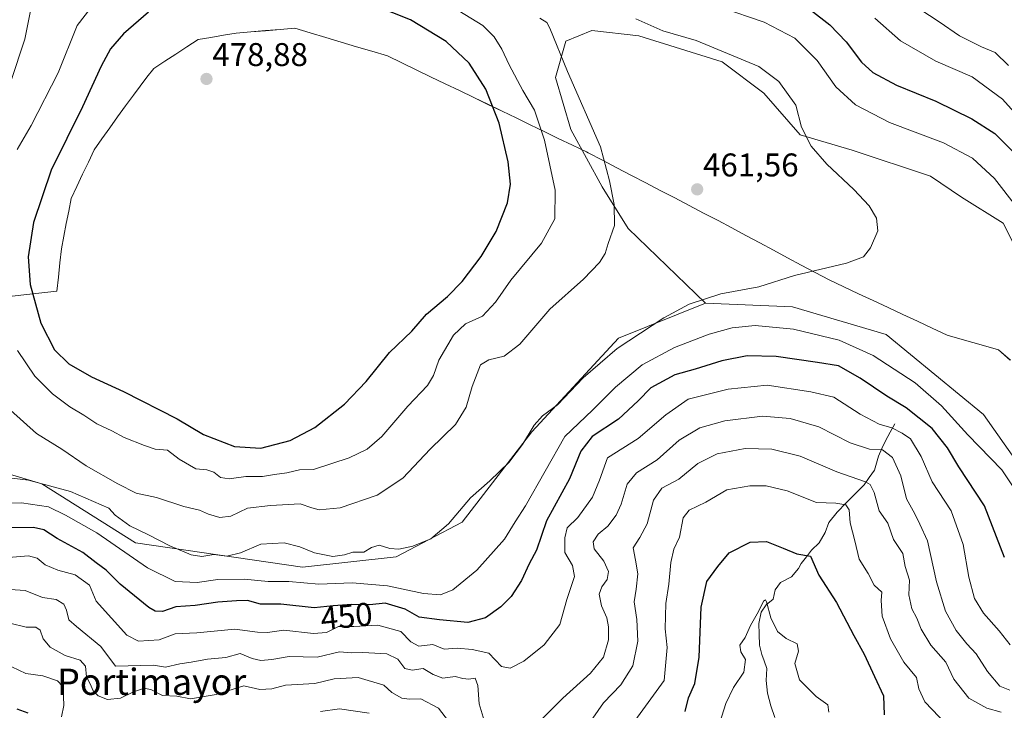
# Model space of a CAD drawing. Units: metres. Extents: x 625782 to 629276, y 4657844 to 4660219.
# Drawn here: x 628664 to 628964, y 4658656 to 4658867 of the extents above; entities that cross this region are included whole.
import ezdxf
from ezdxf.enums import TextEntityAlignment as Align

# ---------------------------------------------------------------- set-up
doc = ezdxf.new("R2010")
doc.units = ezdxf.units.M
doc.header["$MEASUREMENT"] = 0
for name, color, linetype, lineweight in [('Carátula', 7, 'Continuous', 5), ('Corriente natural lineal', 142, 'Continuous', 13), ('Cultivos herbáceos CxS', 92, 'Continuous', 0), ('Curva de nivel maestra', 36, 'Continuous', 30), ('Curva de nivel normal', 36, 'Continuous', 0), ('Matorral CxS', 135, 'Continuous', 0), ('Municipio', 9, 'Continuous', 13), ('Municipio CxS', 142, 'Continuous', 0), ('Punto de cota en terreno', 7, 'Continuous', 0), ('Rótulo de curva de nivel directora', 19, 'Continuous', 0), ('Rótulo de punto de cota en terreno', 19, 'Continuous', 0), ('Suelo desnudo CxS', 43, 'Continuous', 0), ('Texto cartográfico', 19, 'Continuous', 0)]:
    doc.layers.add(name, color=color, linetype=linetype, lineweight=lineweight)
doc.styles.add('Arial', font='txt', dxfattribs={"height": 0.2})

# ---------------------------------------------------------------- blocks, each defined once
blk = doc.blocks.new('*U154')
at = {"layer": 'Suelo desnudo CxS', "color": 43, "linetype": 'Continuous', "lineweight": 0}
blk.add_polyline3d([(628631.5765, 4658737.1391, 460.6263), (628670.7725, 4658725.4849, 458.5175), (628699.3749, 4658707.4749, 457.3849), (628750.2237, 4658700.0575, 456.9394), (628778.8263, 4658703.2343, 458.9592), (628798.9539, 4658713.8271, 457.9912), (628820.1409, 4658741.3691, 458.457), (628846.6249, 4658769.9705, 459.3145), (628873.1087, 4658780.5629, 458.2834), (628899.5923, 4658779.5025, 457.2647), (628928.1949, 4658771.0267, 457.9958), (628957.8567, 4658746.6605, 457.4981), (628977.9843, 4658718.0575, 457.3816), (628997.0525, 4658692.6325, 456.8694), (629028.8331, 4658672.5037, 455.6083), (629064.8509, 4658651.3153, 456.5652)], dxfattribs=at)
blk = doc.blocks.new('*U156')
at = {"layer": 'Matorral CxS', "color": 135, "linetype": 'Continuous', "lineweight": 0}
blk.add_polyline3d([(628973.3985, 4658785.9611, 457.8287), (628963.8735, 4658805.0113, 457.387), (628951.1735, 4658812.9487, 458.5289), (628941.6485, 4658819.2987, 458.7246), (628917.8359, 4658827.2363, 459.2427), (628901.9609, 4658831.9987, 460.0129), (628890.8483, 4658844.6989, 460.9253), (628878.1483, 4658854.2239, 461.1649), (628852.7483, 4658862.1613, 461.9016), (628838.4607, 4658863.7489, 462.7437), (628830.5233, 4658860.5739, 464.0104), (628827.3483, 4658849.4613, 465.6277), (628832.1107, 4658833.5863, 466.1936), (628841.6357, 4658816.1237, 465.1241), (628849.5733, 4658803.4237, 463.5536), (628873.1087, 4658780.5629, 458.2834), (628846.6249, 4658769.9705, 459.3145), (628820.1409, 4658741.3691, 458.457), (628798.9539, 4658713.8271, 457.9912), (628778.8263, 4658703.2343, 458.9592), (628750.2237, 4658700.0575, 456.9394), (628699.3749, 4658707.4749, 457.3849), (628670.7725, 4658725.4849, 458.5175), (628631.5765, 4658737.1391, 460.6263)], dxfattribs=at)
blk = doc.blocks.new('*U161')
at = {"layer": 'Cultivos herbáceos CxS', "color": 92, "linetype": 'Continuous', "lineweight": 0}
blk.add_polyline3d([(628977.98, 4658718.06, 457.38), (628957.86, 4658746.66, 457.5), (628928.19, 4658771.03, 458), (628899.59, 4658779.5, 457.26), (628873.11, 4658780.56, 458.28), (628849.57, 4658803.42, 463.55), (628841.64, 4658816.12, 465.12), (628832.11, 4658833.59, 466.19), (628827.35, 4658849.46, 465.63), (628830.52, 4658860.57, 464.01), (628838.46, 4658863.75, 462.74), (628852.75, 4658862.16, 461.9), (628878.15, 4658854.22, 461.16), (628890.85, 4658844.7, 460.93), (628901.96, 4658832, 460.01), (628917.84, 4658827.24, 459.24), (628941.65, 4658819.3, 458.72), (628951.17, 4658812.95, 458.53), (628963.87, 4658805.01, 457.39), (628973.4, 4658785.96, 457.83)], dxfattribs=at)
blk = doc.blocks.new('*U206')
at = {"layer": 'Municipio CxS', "color": 142, "linetype": 'Continuous', "lineweight": 0}
blk.add_polyline3d([(628966.0338, 4658763.1777, 457.9456), (628962.44, 4658766.34, 458.2509), (628958.5175, 4658767.47, 458.5611), (628954.595, 4658768.6, 458.8645), (628950.6725, 4658769.73, 459.0233), (628946.75, 4658770.86, 458.9984), (628942.2538, 4658772.9625, 458.9393), (628937.7575, 4658775.065, 458.8133), (628933.2613, 4658777.1675, 458.8127), (628928.765, 4658779.27, 458.7163), (628924.2688, 4658781.3725, 458.8008), (628919.7725, 4658783.475, 458.783), (628915.2763, 4658785.5775, 459.0967), (628910.78, 4658787.68, 459.4273), (628906.55, 4658789.9463, 459.7543), (628902.32, 4658792.2125, 460.1553), (628898.09, 4658794.4788, 460.4517), (628893.86, 4658796.745, 460.6157), (628889.63, 4658799.0113, 460.7433), (628885.4, 4658801.2775, 460.8323), (628881.17, 4658803.5438, 460.9775), (628876.94, 4658805.81, 461.1588), (628872.5367, 4658808.1078, 461.4207), (628868.1333, 4658810.4056, 461.7763), (628863.73, 4658812.7033, 462.1768), (628859.3267, 4658815.0011, 462.6477), (628854.9233, 4658817.2989, 463.189), (628850.52, 4658819.5967, 463.8327), (628846.1167, 4658821.8944, 464.526), (628841.7133, 4658824.1922, 465.1624), (628837.31, 4658826.49, 465.8959), (628836.83, 4658826.74, 465.9544), (628832.54, 4658828.815, 466.9156), (628828.25, 4658830.89, 468.2322), (628823.96, 4658832.965, 469.4795), (628819.67, 4658835.04, 470.8301), (628815.38, 4658837.115, 472.3249), (628811.09, 4658839.19, 473.915), (628806.8, 4658841.265, 475.4418), (628802.51, 4658843.34, 476.7968), (628798.115, 4658845.455, 477.319), (628793.72, 4658847.57, 477.6472), (628789.325, 4658849.685, 477.8132), (628784.93, 4658851.8, 477.9496), (628780.535, 4658853.915, 478.0008), (628776.14, 4658856.03, 478.0473), (628771.44, 4658857.44, 478.1627), (628766.74, 4658858.85, 478.2756), (628762.04, 4658860.26, 478.3156), (628757.34, 4658861.67, 478.3359), (628752.64, 4658863.08, 478.4106), (628747.94, 4658864.49, 478.4962), (628743.475, 4658864.1175, 478.4925), (628739.01, 4658863.745, 478.4373), (628734.545, 4658863.3725, 478.5005), (628730.08, 4658863, 478.5279), (628726.2, 4658862.3333, 478.4413), (628722.32, 4658861.6667, 478.446), (628718.44, 4658861, 478.438), (628715.0575, 4658858.8075, 478.5083), (628711.675, 4658856.615, 478.5594), (628708.2925, 4658854.4225, 478.5852), (628704.91, 4658852.23, 478.5701), (628702.8467, 4658849.5233, 478.5994), (628700.7833, 4658846.8167, 478.5774), (628698.72, 4658844.11, 478.5227), (628696.322, 4658840.762, 478.4674), (628693.924, 4658837.414, 478.3691), (628691.526, 4658834.066, 478.3947), (628689.128, 4658830.718, 478.1358), (628686.73, 4658827.37, 478.0872), (628684.9925, 4658823.655, 477.9582), (628683.255, 4658819.94, 477.849), (628681.5175, 4658816.225, 477.8134), (628679.78, 4658812.51, 477.6718), (628679.03, 4658808.6875, 477.7018), (628678.28, 4658804.865, 477.7098), (628677.53, 4658801.0425, 477.722), (628676.78, 4658797.22, 477.7083), (628676.3133, 4658792.8967, 477.6147), (628675.8467, 4658788.5733, 477.5198), (628675.38, 4658784.25, 477.3067), (628670.835, 4658783.755, 476.2055), (628666.29, 4658783.26, 473.8178), (628661.745, 4658782.765, 471.4667)], dxfattribs=at)
blk = doc.blocks.new('*U226')
at = {"layer": 'Curva de nivel normal', "color": 36, "linetype": 'Continuous', "lineweight": 0}
blk.add_polyline3d([(628910.74, 4658655.85, 420), (628910.4, 4658658.04, 420), (628906.81, 4658660.62, 420), (628901.73, 4658665.66, 420), (628900.36, 4658670.66, 420), (628901.45, 4658674.42, 420), (628901.03, 4658676.67, 420), (628897.65, 4658678.28, 420), (628895.03, 4658680.4, 420), (628893.02, 4658684.57, 420), (628891.7, 4658689.46, 420), (628891.38, 4658690.11, 420), (628890.78, 4658689.68, 420), (628889.31, 4658686.48, 420), (628886.81, 4658682.28, 420), (628885.25, 4658678.55, 420), (628883.6, 4658676.22, 420), (628883.87, 4658674.22, 420), (628885.3, 4658671.89, 420), (628884.77, 4658668.04, 420), (628881.62, 4658663.3, 420), (628879.26, 4658658.46, 420), (628876.99, 4658651.02, 420)], dxfattribs=at)
blk = doc.blocks.new('*U239')
at = {"layer": 'Curva de nivel maestra', "color": 36, "linetype": 'Continuous', "lineweight": 30}
for points in [[(628663.21, 4658656.82, 425), (628666.53, 4658655.63, 425)], [(628866.92, 4658656, 425), (628867.98, 4658660.2, 425), (628869.87, 4658664.56, 425), (628871.17, 4658672.59, 425), (628871.84, 4658687.86, 425), (628873.52, 4658695.72, 425), (628876.92, 4658700.21, 425), (628880.29, 4658704.38, 425), (628886.69, 4658707.68, 425), (628891.69, 4658707.92, 425), (628896.83, 4658705.86, 425), (628900.92, 4658704.14, 425), (628905.1, 4658703.4, 425), (628907.7, 4658697.64, 425), (628913.09, 4658689.3, 425), (628918.28, 4658679.23, 425), (628921.46, 4658673.55, 425), (628924.59, 4658666.71, 425), (628927.32, 4658660.76, 425), (628927.58, 4658655.02, 425)]]:
    blk.add_polyline3d(points, dxfattribs=at)
blk = doc.blocks.new('*U242')
at = {"layer": 'Curva de nivel maestra', "color": 36, "linetype": 'Continuous', "lineweight": 30}
for points in [[(628964.24, 4658702.98, 450), (628958.16, 4658718.8, 450), (628950.38, 4658730.68, 450), (628946.83, 4658736.46, 450), (628942.19, 4658742.41, 450), (628934.24, 4658748.71, 450), (628928.35, 4658752.2, 450), (628920.3, 4658757.72, 450), (628913.65, 4658761.48, 450), (628907.24, 4658762.51, 450), (628894.68, 4658764.34, 450), (628885.81, 4658764.53, 450), (628878.12, 4658763.03, 450), (628870, 4658760.46, 450), (628863.77, 4658758.72, 450), (628856.47, 4658754.77, 450), (628852.59, 4658750.84, 450), (628846.59, 4658745.2, 450), (628838.58, 4658739.96, 450), (628835.14, 4658735.44, 450), (628831.61, 4658727.03, 450), (628824.6, 4658714.15, 450), (628821.59, 4658705.25, 450), (628819.35, 4658701.05, 450), (628817, 4658695.98, 450), (628813.84, 4658691.08, 450), (628810.75, 4658687.94, 450), (628806.02, 4658684.62, 450), (628800.64, 4658683.18, 450), (628792.03, 4658684, 450), (628785.86, 4658684.81, 450), (628781.6, 4658687.22, 450), (628775.48, 4658689.09, 450), (628770.8, 4658688.52, 450), (628765.26, 4658688.63, 450), (628759.61, 4658688.22, 450), (628753.8, 4658687.62, 450), (628743.69, 4658688.76, 450), (628737.46, 4658688.76, 450), (628733.53, 4658689.87, 450), (628730.17, 4658689.8, 450), (628724.47, 4658689.39, 450), (628717.52, 4658688.41, 450), (628711.62, 4658688, 450), (628707.6, 4658686.5, 450), (628705.37, 4658686.59, 450), (628703.48, 4658687.72, 450), (628694.65, 4658694.91, 450), (628690.44, 4658699.17, 450), (628687.38, 4658701.33, 450), (628683.27, 4658704.52, 450), (628675.48, 4658708.78, 450), (628671.45, 4658711.42, 450), (628668.29, 4658712.16, 450), (628660.73, 4658712.09, 450)], [(628905.11, 4658870.11, 450), (628911.03, 4658865.54, 450), (628916.02, 4658860.34, 450), (628920.69, 4658854.09, 450), (628924.1, 4658850.94, 450), (628931.35, 4658847.14, 450), (628943.28, 4658842.28, 450), (628954.29, 4658836.86, 450), (628961.32, 4658832.35, 450), (628968.31, 4658825.35, 450)]]:
    blk.add_polyline3d(points, dxfattribs=at)
blk = doc.blocks.new('5PATER')
at = {"layer": 'Carátula', "linetype": 'Continuous', "lineweight": 5}
h = blk.add_hatch(color=250, dxfattribs=at)
edge = h.paths.add_edge_path()
edge.add_ellipse((0, 0.01), major_axis=(-1.33, -1.34), ratio=0.999422, start_angle=0, end_angle=360)

msp = doc.modelspace()

# ---------------------------------------------------------------- linework, layer by layer
at = {"layer": 'Corriente natural lineal', "color": 142, "linetype": 'Continuous', "lineweight": 13}
msp.add_polyline3d([(628930.8, 4658743.77, 445.49), (628929.37, 4658741.21, 443.84), (628927.93, 4658738.65, 441.91), (628926.91, 4658736.3, 440.17), (628925.88, 4658733.95, 438.6), (628924.64, 4658729.64, 436.68), (628923.05, 4658727.42, 435.46), (628921.45, 4658725.2, 434.02), (628918.72, 4658722.42, 432.05), (628915.99, 4658719.64, 430.03), (628913.26, 4658716.86, 428.95), (628910.66, 4658713.69, 427.61), (628909.55, 4658710.59, 427.25), (628907.74, 4658707.5, 426.68), (628905.47, 4658705.22, 425.58), (628903.9, 4658703.21, 424.76), (628902.32, 4658701.19, 424.23), (628901.44, 4658699.63, 423.68), (628899.33, 4658697.11, 423.06), (628895.96, 4658695.34, 422.23), (628894.37, 4658693.12, 421.64), (628893.74, 4658690.31, 420.96), (628891.58, 4658688.57, 419.61), (628890.12, 4658686.35, 419.94), (628889.4, 4658682.9, 419.61), (628889.5, 4658679.6, 418.47), (628889.59, 4658676.3, 417.89), (628890.27, 4658673.39, 417.36), (628891.04, 4658671.52, 416.82), (628891.76, 4658669.15, 416.34), (628891.58, 4658665.52, 415.84), (628892, 4658661.64, 415.56), (628893.03, 4658657.75, 415.52), (628894.29, 4658654.23, 414.93)], dxfattribs=at)
at = {"layer": 'Cultivos herbáceos CxS', "color": 92, "linetype": 'Continuous', "lineweight": 0}
for points in [[(628973.4, 4658785.96, 457.83), (628963.87, 4658805.01, 457.39), (628951.17, 4658812.95, 458.53), (628941.65, 4658819.3, 458.72), (628917.84, 4658827.24, 459.24), (628901.96, 4658832, 460.01), (628890.85, 4658844.7, 460.93), (628878.15, 4658854.22, 461.16), (628852.75, 4658862.16, 461.9), (628838.46, 4658863.75, 462.74), (628830.52, 4658860.57, 464.01), (628827.35, 4658849.46, 465.63), (628832.11, 4658833.59, 466.19), (628841.64, 4658816.12, 465.12), (628849.57, 4658803.42, 463.55), (628873.11, 4658780.56, 458.28)], [(628873.11, 4658780.56, 458.28), (628899.59, 4658779.5, 457.26), (628928.19, 4658771.03, 458), (628957.86, 4658746.66, 457.5), (628977.98, 4658718.06, 457.38), (628997.05, 4658692.63, 456.87), (629028.83, 4658672.5, 455.61), (629064.85, 4658651.32, 456.57), (629080.74, 4658629.07, 457.11)]]:
    msp.add_polyline3d(points, dxfattribs=at)
at = {"layer": 'Curva de nivel maestra', "color": 36, "linetype": 'Continuous', "lineweight": 30}
for points in [[(628737.55, 4658736.39, 475), (628746.56, 4658738.72, 475), (628754.06, 4658742.71, 475), (628763.08, 4658749.78, 475), (628769.66, 4658756.75, 475), (628776.83, 4658765.5, 475), (628783.55, 4658772.01, 475), (628788.11, 4658777.25, 475), (628794.44, 4658782.65, 475), (628798.95, 4658787.2, 475), (628804.77, 4658794.84, 475), (628809.28, 4658802.42, 475), (628812.73, 4658811.21, 475), (628813.67, 4658816.91, 475), (628812.93, 4658823.68, 475), (628810.18, 4658835.54, 475), (628806.18, 4658845.86, 475), (628801.06, 4658853.86, 475), (628794.02, 4658860.39, 475), (628783.21, 4658867.04, 475), (628772.38, 4658871.32, 475)], [(628703.34, 4658869.35, 475), (628695.7, 4658862.81, 475), (628691.76, 4658858.19, 475), (628688.89, 4658852.86, 475), (628683.19, 4658840.52, 475), (628673.7, 4658821.19, 475), (628668.24, 4658805.2, 475), (628666.6, 4658794.77, 475), (628667.27, 4658786.34, 475), (628670.54, 4658774.45, 475), (628674.68, 4658766.38, 475), (628679.02, 4658762.11, 475), (628685.99, 4658758.08, 475), (628695.75, 4658753.67, 475), (628712.1, 4658745.35, 475), (628720.07, 4658740.5, 475), (628729.56, 4658736.84, 475), (628737.55, 4658736.39, 475)]]:
    msp.add_polyline3d(points, dxfattribs=at)
at = {"layer": 'Curva de nivel normal', "color": 36, "linetype": 'Continuous', "lineweight": 0}
for points in [[(628688.86, 4658874.85, 470), (628681.57, 4658865.36, 470), (628675.75, 4658850.88, 470), (628667.55, 4658834.78, 470), (628663.26, 4658827.52, 470)], [(628727.91, 4658727.03, 470), (628733.01, 4658727.7, 470), (628738.12, 4658727.72, 470), (628741.71, 4658728.31, 470), (628745.54, 4658728.81, 470), (628749.34, 4658729.79, 470), (628753.61, 4658729.82, 470), (628764.45, 4658733.44, 470), (628770, 4658736.05, 470), (628774.45, 4658739.97, 470), (628782.4, 4658749.22, 470), (628788.36, 4658755.53, 470), (628790.19, 4658758.53, 470), (628791.82, 4658763.2, 470), (628796.33, 4658770.88, 470), (628799.94, 4658774.25, 470), (628805.18, 4658776.63, 470), (628809.14, 4658780.86, 470), (628813.78, 4658787.62, 470), (628823.15, 4658798.86, 470), (628827.18, 4658806.33, 470), (628827.28, 4658815.08, 470), (628824.05, 4658830.3, 470), (628820.98, 4658839.49, 470), (628817.46, 4658845.49, 470), (628813.24, 4658853.27, 470), (628811.08, 4658858.13, 470), (628808.68, 4658861.84, 470), (628805.21, 4658865.29, 470), (628788.27, 4658875.84, 470)], [(628667.58, 4658870.85, 465), (628665.6, 4658861.18, 465), (628661.33, 4658848.19, 465)], [(628877.92, 4658870.84, 455), (628891.04, 4658866.3, 455), (628900.37, 4658861.44, 455), (628907.14, 4658854.62, 455), (628912.88, 4658846.62, 455), (628918.83, 4658841.07, 455), (628929.2, 4658835.69, 455), (628945.63, 4658829.55, 455), (628954.46, 4658824.86, 455), (628961.17, 4658818.6, 455), (628967.89, 4658809.95, 455)], [(628935.82, 4658871.99, 440), (628944.33, 4658866.47, 440), (628950.51, 4658862.18, 440), (628957.23, 4658858.82, 440), (628961.44, 4658857.12, 440), (628965.5, 4658853.16, 440)], [(628719.61, 4658703.33, 460), (628723.28, 4658703.87, 460), (628727.23, 4658703.46, 460), (628731.41, 4658704.42, 460), (628737.56, 4658707.11, 460), (628744.65, 4658707.52, 460), (628749.47, 4658706.28, 460), (628753.94, 4658704.38, 460), (628759.51, 4658703.33, 460), (628763.08, 4658703.84, 460), (628765.61, 4658704.65, 460), (628768.94, 4658704.67, 460), (628771.27, 4658706.04, 460), (628773.6, 4658706.73, 460), (628776.94, 4658705.75, 460), (628779.67, 4658705.56, 460), (628783.92, 4658706.45, 460), (628789.34, 4658708.71, 460), (628794.76, 4658713.25, 460), (628801.51, 4658721.18, 460), (628807.42, 4658726.43, 460), (628813.15, 4658731.99, 460), (628817.31, 4658737.46, 460), (628820.86, 4658743.36, 460), (628823.47, 4658746.21, 460), (628827.98, 4658749.54, 460), (628835.83, 4658757.87, 460), (628846.14, 4658766.77, 460), (628860.44, 4658776.13, 460), (628868.16, 4658780.3, 460), (628877.75, 4658783.42, 460), (628889.32, 4658785.54, 460), (628900.21, 4658789.03, 460), (628916.04, 4658792.85, 460), (628921.25, 4658794.71, 460), (628923.42, 4658797.44, 460), (628925.62, 4658802.66, 460), (628925.25, 4658806.53, 460), (628923.04, 4658810.31, 460), (628918.36, 4658815.3, 460), (628910.06, 4658823, 460), (628905.29, 4658828.46, 460), (628902.39, 4658834.28, 460), (628900.69, 4658841, 460), (628895.46, 4658848.24, 460), (628889.37, 4658852.77, 460), (628870.24, 4658860.75, 460), (628860.08, 4658863.7, 460), (628851.83, 4658867.34, 460)], [(628725.07, 4658715.2, 465), (628728.44, 4658715.58, 465), (628733.48, 4658718.04, 465), (628740.53, 4658718.87, 465), (628749.52, 4658719.4, 465), (628753.12, 4658718.14, 465), (628755.3, 4658717.5, 465), (628761.73, 4658718.16, 465), (628772.98, 4658722.06, 465), (628780.85, 4658727.24, 465), (628789.23, 4658736.02, 465), (628796.87, 4658743.58, 465), (628800.14, 4658748.87, 465), (628801.97, 4658755.2, 465), (628804.53, 4658761.74, 465), (628807.07, 4658763.34, 465), (628811.76, 4658764.4, 465), (628816.54, 4658768.06, 465), (628825.63, 4658778.74, 465), (628835.93, 4658787.96, 465), (628840.84, 4658792.98, 465), (628842.55, 4658795.73, 465), (628843.41, 4658798.78, 465), (628845.34, 4658804.25, 465), (628845.27, 4658810.74, 465), (628843.8, 4658817.94, 465), (628841.09, 4658828.32, 465), (628831.01, 4658851.27, 465), (628825.64, 4658864.49, 465), (628824.7, 4658866.23, 465), (628822.61, 4658867.6, 465)], [(628924.71, 4658867.51, 445), (628932.51, 4658860.62, 445), (628943.37, 4658854.48, 445), (628954.38, 4658849.68, 445), (628963.62, 4658842.82, 445), (628975.94, 4658829.12, 445)], [(628967.69, 4658723.33, 455), (628963.43, 4658729.74, 455), (628953.11, 4658740.41, 455), (628945.01, 4658749.3, 455), (628937, 4658756.28, 455), (628924.17, 4658764.62, 455), (628913.84, 4658769.31, 455), (628899.92, 4658772.68, 455), (628888.25, 4658773.8, 455), (628881.26, 4658773.12, 455), (628874.26, 4658771.18, 455), (628863.64, 4658767.07, 455), (628853.77, 4658761.8, 455), (628845.66, 4658754.98, 455), (628838.66, 4658747.98, 455), (628830.22, 4658739.97, 455), (628818.22, 4658718.76, 455), (628815.08, 4658713.91, 455), (628811.85, 4658708.56, 455), (628803.46, 4658699.16, 455), (628796.11, 4658693.19, 455), (628792.32, 4658691.63, 455), (628787.11, 4658692.06, 455), (628776.15, 4658694.35, 455), (628765.36, 4658695.32, 455), (628755.28, 4658694.82, 455), (628746.14, 4658695.68, 455), (628739.81, 4658695.72, 455), (628732.51, 4658696.43, 455), (628724.42, 4658696.31, 455), (628718.19, 4658695.36, 455), (628711.43, 4658695.65, 455), (628703.03, 4658699.86, 455), (628687.56, 4658710.49, 455), (628678.01, 4658715.95, 455), (628672.87, 4658718.49, 455), (628664.64, 4658719.65, 455), (628648.55, 4658719.36, 455)], [(628663.43, 4658766.13, 470), (628668.71, 4658758.35, 470), (628674.02, 4658752.93, 470), (628679.37, 4658748.94, 470), (628683.65, 4658746.45, 470), (628687.61, 4658743.74, 470), (628692.2, 4658741.67, 470), (628695.88, 4658739.58, 470), (628702.14, 4658737.18, 470), (628705.37, 4658736.07, 470), (628709.16, 4658735.75, 470), (628712.71, 4658732.96, 470), (628717.8, 4658730.03, 470), (628721.13, 4658729.76, 470), (628723.28, 4658728.99, 470), (628725.28, 4658727.37, 470), (628727.91, 4658727.03, 470)], [(628966, 4658676.39, 445), (628962.61, 4658680.6, 445), (628957.88, 4658686.04, 445), (628955.11, 4658690.47, 445), (628953.34, 4658696.98, 445), (628951.68, 4658706.98, 445), (628947.98, 4658717.25, 445), (628942.24, 4658726.09, 445), (628938.9, 4658733.82, 445), (628935.57, 4658739.18, 445), (628933.03, 4658740.89, 445), (628929.9, 4658742.59, 445), (628926.05, 4658743.68, 445), (628920.27, 4658746.72, 445), (628912.21, 4658751.9, 445), (628905.25, 4658753.59, 445), (628891.95, 4658755.58, 445), (628880.04, 4658754.34, 445), (628867.86, 4658751.34, 445), (628861.01, 4658746.53, 445), (628852.56, 4658739.28, 445), (628843.26, 4658733.46, 445), (628840.83, 4658726.6, 445), (628838.65, 4658721.39, 445), (628834.21, 4658715.17, 445), (628830.9, 4658712.06, 445), (628830.21, 4658708.99, 445), (628830.21, 4658704.52, 445), (628832.6, 4658700.58, 445), (628833.21, 4658697.21, 445), (628830.87, 4658690.22, 445), (628828.71, 4658682.55, 445), (628823.91, 4658676.32, 445), (628817.76, 4658671.38, 445), (628813.6, 4658669.19, 445), (628810.94, 4658669.78, 445), (628807.04, 4658673.83, 445), (628802, 4658674.96, 445), (628797.37, 4658675.3, 445), (628793.47, 4658675, 445), (628790, 4658676.46, 445), (628785.78, 4658675.92, 445), (628783.27, 4658677.25, 445), (628780.27, 4658680.43, 445), (628773.27, 4658682.32, 445), (628765.94, 4658681.99, 445), (628761.28, 4658681.95, 445), (628757.61, 4658680.13, 445), (628753.61, 4658679.8, 445), (628744.61, 4658680.88, 445), (628739.61, 4658680.14, 445), (628736.56, 4658680.2, 445), (628729.6, 4658681.14, 445), (628718.06, 4658680.01, 445), (628711.5, 4658679.67, 445), (628706.62, 4658677.86, 445), (628700.29, 4658677.5, 445), (628696.74, 4658679.35, 445), (628687.37, 4658689.64, 445), (628685.34, 4658694.6, 445), (628681.01, 4658697.74, 445), (628675.66, 4658699.17, 445), (628671.86, 4658700.75, 445), (628669.35, 4658702.84, 445), (628666.71, 4658703.51, 445), (628660.65, 4658702.97, 445)], [(628661.25, 4658747.93, 465), (628669.15, 4658740.86, 465), (628676.95, 4658736.06, 465), (628684.29, 4658730.94, 465), (628693.95, 4658725.52, 465), (628699.55, 4658722.6, 465), (628705.76, 4658721.34, 465), (628714.12, 4658718.61, 465), (628718.92, 4658717.41, 465), (628721.61, 4658716.24, 465), (628725.07, 4658715.2, 465)], [(628965.91, 4658662.52, 440), (628962.86, 4658663.79, 440), (628959.07, 4658668.2, 440), (628955.58, 4658673.62, 440), (628952.76, 4658676.64, 440), (628949.53, 4658680.76, 440), (628946.25, 4658686.6, 440), (628943.52, 4658695.54, 440), (628940.82, 4658708.04, 440), (628938.49, 4658713.2, 440), (628936.87, 4658716.37, 440), (628934.35, 4658720.88, 440), (628932.62, 4658727.88, 440), (628930.09, 4658733.56, 440), (628927.06, 4658735.85, 440), (628923.08, 4658736.05, 440), (628917.24, 4658738, 440), (628907.64, 4658742.83, 440), (628898.9, 4658745.42, 440), (628890.46, 4658746.08, 440), (628879, 4658744.71, 440), (628871.35, 4658742.56, 440), (628865.12, 4658738.84, 440), (628858.38, 4658732.81, 440), (628852.12, 4658728.79, 440), (628849.26, 4658725.41, 440), (628847.42, 4658719.25, 440), (628845.93, 4658715.88, 440), (628843.36, 4658712.54, 440), (628840.41, 4658710.11, 440), (628838.88, 4658707.82, 440), (628839.22, 4658705.67, 440), (628842.12, 4658701.86, 440), (628843.52, 4658698.76, 440), (628843.16, 4658696.25, 440), (628841.49, 4658694.06, 440), (628840.68, 4658691.84, 440), (628841.39, 4658688.22, 440), (628842.99, 4658684.58, 440), (628843.56, 4658681.89, 440), (628843.52, 4658677.89, 440), (628842.04, 4658672.6, 440), (628838.1, 4658667.72, 440), (628829.6, 4658660.05, 440), (628821.27, 4658651.71, 440)], [(628963.24, 4658655.82, 435), (628958.91, 4658657.01, 435), (628953.38, 4658660.07, 435), (628948.82, 4658665.87, 435), (628946.38, 4658671.07, 435), (628941.79, 4658676.23, 435), (628938.86, 4658681.17, 435), (628937.55, 4658684.52, 435), (628936.02, 4658687.32, 435), (628935.08, 4658691.61, 435), (628935.28, 4658696.12, 435), (628934.01, 4658700.21, 435), (628933.25, 4658704.21, 435), (628930.42, 4658708.52, 435), (628928.64, 4658713.5, 435), (628926, 4658717.29, 435), (628924.54, 4658722.82, 435), (628923.3, 4658725.28, 435), (628921.87, 4658726.14, 435), (628913.1, 4658729.14, 435), (628901.98, 4658733.94, 435), (628893.37, 4658736.08, 435), (628885.25, 4658736.21, 435), (628876.65, 4658734.67, 435), (628870.73, 4658731.64, 435), (628865, 4658726.88, 435), (628859.78, 4658724.12, 435), (628857.24, 4658720.54, 435), (628855.29, 4658713.25, 435), (628853.11, 4658709.06, 435), (628851.07, 4658706, 435), (628851.8, 4658702.21, 435), (628852.49, 4658698.01, 435), (628851.99, 4658693.37, 435), (628851.33, 4658689.46, 435), (628852.14, 4658684.09, 435), (628852.48, 4658677.47, 435), (628850.96, 4658669.92, 435), (628847.32, 4658664.12, 435), (628842.02, 4658658.64, 435), (628838.79, 4658654.01, 435)], [(628655.68, 4658727.93, 460), (628666.71, 4658726.63, 460), (628679.51, 4658723.18, 460), (628691.2, 4658718.01, 460), (628693.12, 4658715.93, 460), (628697.65, 4658712.71, 460), (628703.37, 4658709.96, 460), (628709.79, 4658706.57, 460), (628716.32, 4658703.83, 460), (628719.61, 4658703.33, 460)], [(628849.09, 4658649.8, 430), (628860.51, 4658665.47, 430), (628861.39, 4658675.56, 430), (628860.82, 4658681.22, 430), (628861.07, 4658689.01, 430), (628861.92, 4658694.83, 430), (628862.58, 4658701.45, 430), (628863.5, 4658705.52, 430), (628865.18, 4658709.2, 430), (628866.26, 4658715.07, 430), (628868.09, 4658717.44, 430), (628873.26, 4658719.92, 430), (628879.59, 4658723.67, 430), (628886.58, 4658724.89, 430), (628891.58, 4658724.92, 430), (628898.01, 4658723.3, 430), (628906.95, 4658719.81, 430), (628912.84, 4658719.54, 430), (628915.89, 4658719.12, 430), (628916.94, 4658717.57, 430), (628917.22, 4658713.57, 430), (628918.63, 4658708.14, 430), (628919.92, 4658702.52, 430), (628922.66, 4658698.12, 430), (628924.53, 4658694.58, 430), (628926.82, 4658692.44, 430), (628926.62, 4658689.84, 430), (628926.99, 4658685.12, 430), (628929.47, 4658678.16, 430), (628933.61, 4658671.07, 430), (628937.47, 4658666.38, 430), (628938.14, 4658662.93, 430), (628940, 4658658.98, 430), (628946.47, 4658652.2, 430)], [(628806, 4658652.26, 440), (628804.1, 4658658.32, 440), (628803.73, 4658664, 440), (628802.95, 4658666.19, 440), (628800.95, 4658665.92, 440), (628799.19, 4658666.08, 440), (628796.85, 4658666.71, 440), (628793.06, 4658666.17, 440), (628790.11, 4658667.32, 440), (628787.08, 4658669.13, 440), (628783.65, 4658668.67, 440), (628781.44, 4658669.13, 440), (628779.31, 4658672, 440), (628775.94, 4658673.65, 440), (628768.61, 4658673.98, 440), (628765.09, 4658673.88, 440), (628761.51, 4658674.27, 440), (628754.75, 4658672.63, 440), (628746.19, 4658672.77, 440), (628740.93, 4658671.92, 440), (628737.53, 4658671.55, 440), (628734.95, 4658672.22, 440), (628731.26, 4658673.68, 440), (628726.87, 4658672.53, 440), (628721.33, 4658671.94, 440), (628716.35, 4658671.06, 440), (628712.87, 4658670.54, 440), (628708.56, 4658669.59, 440), (628704.88, 4658670.14, 440), (628693.29, 4658669.9, 440), (628688.82, 4658675.82, 440), (628681.36, 4658681.91, 440), (628679.09, 4658684.01, 440), (628678.37, 4658686.96, 440), (628677.5, 4658688.77, 440), (628675.23, 4658690.16, 440), (628671.02, 4658690.83, 440), (628665.78, 4658692.9, 440), (628661.16, 4658693.29, 440)], [(628795.82, 4658651.77, 435), (628791.76, 4658657.04, 435), (628786.31, 4658659.93, 435), (628782.86, 4658659.81, 435), (628780.5, 4658660.04, 435), (628777.52, 4658661.84, 435), (628775.1, 4658664.04, 435), (628767.28, 4658666.43, 435), (628759.96, 4658666.01, 435), (628754.07, 4658664.52, 435), (628745.04, 4658664.04, 435), (628740.97, 4658662.94, 435), (628737.28, 4658662.71, 435), (628732.36, 4658663.8, 435), (628723.92, 4658661.19, 435), (628716.18, 4658659.91, 435), (628711.92, 4658660.74, 435), (628707.56, 4658660.94, 435), (628704.29, 4658662.58, 435), (628702.1, 4658663.1, 435), (628698.77, 4658661.99, 435), (628694.75, 4658660.08, 435), (628690.79, 4658659.72, 435), (628688.02, 4658660.76, 435), (628686.51, 4658662.35, 435), (628685.5, 4658664.43, 435), (628684.44, 4658666.6, 435), (628684.12, 4658669.83, 435), (628682.54, 4658671.73, 435), (628677.88, 4658673.08, 435), (628673.37, 4658675.63, 435), (628671.23, 4658678.16, 435), (628670.33, 4658680.88, 435), (628668.99, 4658681.74, 435), (628666, 4658681.73, 435), (628661.05, 4658683, 435)], [(628661.68, 4658669.66, 430), (628665.96, 4658667.58, 430), (628671.11, 4658666.89, 430), (628675.56, 4658665.33, 430), (628677.13, 4658663.73, 430), (628677.37, 4658660.56, 430), (628677.54, 4658657.89, 430), (628676.79, 4658654.36, 430)], [(628755.73, 4658656.01, 430), (628761.58, 4658656.86, 430), (628770.57, 4658655.55, 430)]]:
    msp.add_polyline3d(points, dxfattribs=at)
at = {"layer": 'Matorral CxS', "color": 135, "linetype": 'Continuous', "lineweight": 0}
for points in [[(628973.4, 4658785.96, 457.83), (628963.87, 4658805.01, 457.39), (628951.17, 4658812.95, 458.53), (628941.65, 4658819.3, 458.72), (628917.84, 4658827.24, 459.24), (628901.96, 4658832, 460.01), (628890.85, 4658844.7, 460.93), (628878.15, 4658854.22, 461.16), (628852.75, 4658862.16, 461.9), (628838.46, 4658863.75, 462.74), (628830.52, 4658860.57, 464.01), (628827.35, 4658849.46, 465.63), (628832.11, 4658833.59, 466.19), (628841.64, 4658816.12, 465.12), (628849.57, 4658803.42, 463.55), (628873.11, 4658780.56, 458.28)], [(628873.11, 4658780.56, 458.28), (628846.62, 4658769.97, 459.31), (628820.14, 4658741.37, 458.46), (628798.95, 4658713.83, 457.99), (628778.83, 4658703.23, 458.96), (628750.22, 4658700.06, 456.94), (628699.37, 4658707.47, 457.38), (628670.77, 4658725.48, 458.52), (628631.58, 4658737.14, 460.63), (628618.86, 4658772.1, 459.93), (628605.63, 4658779.76, 454.64), (628574.55, 4658779.94, 444.55), (628552.04, 4658766.77, 434.15)]]:
    msp.add_polyline3d(points, dxfattribs=at)
at = {"layer": 'Municipio', "color": 9, "linetype": 'Continuous', "lineweight": 13}
msp.add_polyline3d([(628661.75, 4658782.77, 471.47), (628666.29, 4658783.26, 473.82), (628670.83, 4658783.76, 476.21), (628675.38, 4658784.25, 477.31), (628675.85, 4658788.57, 477.52), (628676.31, 4658792.9, 477.61), (628676.78, 4658797.22, 477.71), (628677.53, 4658801.04, 477.72), (628678.28, 4658804.87, 477.71), (628679.03, 4658808.69, 477.7), (628679.78, 4658812.51, 477.67), (628681.52, 4658816.22, 477.81), (628683.25, 4658819.94, 477.85), (628684.99, 4658823.65, 477.96), (628686.73, 4658827.37, 478.09), (628689.13, 4658830.72, 478.14), (628691.53, 4658834.07, 478.39), (628693.92, 4658837.41, 478.37), (628696.32, 4658840.76, 478.47), (628698.72, 4658844.11, 478.52), (628700.78, 4658846.82, 478.58), (628702.85, 4658849.52, 478.6), (628704.91, 4658852.23, 478.57), (628708.29, 4658854.42, 478.59), (628711.67, 4658856.62, 478.56), (628715.06, 4658858.81, 478.51), (628718.44, 4658861, 478.44), (628722.32, 4658861.67, 478.45), (628726.2, 4658862.33, 478.44), (628730.08, 4658863, 478.53), (628734.54, 4658863.37, 478.5), (628739.01, 4658863.74, 478.44), (628743.47, 4658864.12, 478.49), (628747.94, 4658864.49, 478.5), (628752.64, 4658863.08, 478.41), (628757.34, 4658861.67, 478.34), (628762.04, 4658860.26, 478.32), (628766.74, 4658858.85, 478.28), (628771.44, 4658857.44, 478.16), (628776.14, 4658856.03, 478.05), (628780.54, 4658853.91, 478), (628784.93, 4658851.8, 477.95), (628789.33, 4658849.69, 477.81), (628793.72, 4658847.57, 477.65), (628798.12, 4658845.46, 477.32), (628802.51, 4658843.34, 476.8), (628806.8, 4658841.27, 475.44), (628811.09, 4658839.19, 473.91), (628815.38, 4658837.12, 472.32), (628819.67, 4658835.04, 470.83), (628823.96, 4658832.96, 469.48), (628828.25, 4658830.89, 468.23), (628832.54, 4658828.81, 466.92), (628836.83, 4658826.74, 465.95), (628837.31, 4658826.49, 465.9), (628841.71, 4658824.19, 465.16), (628846.12, 4658821.89, 464.53), (628850.52, 4658819.6, 463.83), (628854.92, 4658817.3, 463.19), (628859.33, 4658815, 462.65), (628863.73, 4658812.7, 462.18), (628868.13, 4658810.41, 461.78), (628872.54, 4658808.11, 461.42), (628876.94, 4658805.81, 461.16), (628881.17, 4658803.54, 460.98), (628885.4, 4658801.28, 460.83), (628889.63, 4658799.01, 460.74), (628893.86, 4658796.74, 460.62), (628898.09, 4658794.48, 460.45), (628902.32, 4658792.21, 460.16), (628906.55, 4658789.95, 459.75), (628910.78, 4658787.68, 459.43), (628915.28, 4658785.58, 459.1), (628919.77, 4658783.47, 458.78), (628924.27, 4658781.37, 458.8), (628928.76, 4658779.27, 458.72), (628933.26, 4658777.17, 458.81), (628937.76, 4658775.06, 458.81), (628942.25, 4658772.96, 458.94), (628946.75, 4658770.86, 459), (628950.67, 4658769.73, 459.02), (628954.59, 4658768.6, 458.86), (628958.52, 4658767.47, 458.56), (628962.44, 4658766.34, 458.25), (628966.03, 4658763.18, 457.95)], dxfattribs=at)
msp.add_polyline3d([(628661.75, 4658782.77, 471.47), (628666.29, 4658783.26, 473.82), (628670.83, 4658783.76, 476.21), (628675.38, 4658784.25, 477.31), (628675.85, 4658788.57, 477.52), (628676.31, 4658792.9, 477.61), (628676.78, 4658797.22, 477.71), (628677.53, 4658801.04, 477.72), (628678.28, 4658804.87, 477.71), (628679.03, 4658808.69, 477.7), (628679.78, 4658812.51, 477.67), (628681.52, 4658816.22, 477.81), (628683.25, 4658819.94, 477.85), (628684.99, 4658823.65, 477.96), (628686.73, 4658827.37, 478.09), (628689.13, 4658830.72, 478.14), (628691.53, 4658834.07, 478.39), (628693.92, 4658837.41, 478.37), (628696.32, 4658840.76, 478.47), (628698.72, 4658844.11, 478.52), (628700.78, 4658846.82, 478.58), (628702.85, 4658849.52, 478.6), (628704.91, 4658852.23, 478.57), (628708.29, 4658854.42, 478.59), (628711.67, 4658856.62, 478.56), (628715.06, 4658858.81, 478.51), (628718.44, 4658861, 478.44), (628722.32, 4658861.67, 478.45), (628726.2, 4658862.33, 478.44), (628730.08, 4658863, 478.53), (628734.54, 4658863.37, 478.5), (628739.01, 4658863.74, 478.44), (628743.47, 4658864.12, 478.49), (628747.94, 4658864.49, 478.5), (628752.64, 4658863.08, 478.41), (628757.34, 4658861.67, 478.34), (628762.04, 4658860.26, 478.32), (628766.74, 4658858.85, 478.28), (628771.44, 4658857.44, 478.16), (628776.14, 4658856.03, 478.05), (628780.54, 4658853.91, 478), (628784.93, 4658851.8, 477.95), (628789.33, 4658849.69, 477.81), (628793.72, 4658847.57, 477.65), (628798.12, 4658845.46, 477.32), (628802.51, 4658843.34, 476.8), (628806.8, 4658841.27, 475.44), (628811.09, 4658839.19, 473.91), (628815.38, 4658837.12, 472.32), (628819.67, 4658835.04, 470.83), (628823.96, 4658832.96, 469.48), (628828.25, 4658830.89, 468.23), (628832.54, 4658828.81, 466.92), (628836.83, 4658826.74, 465.95), (628837.31, 4658826.49, 465.9), (628841.71, 4658824.19, 465.16), (628846.12, 4658821.89, 464.53), (628850.52, 4658819.6, 463.83), (628854.92, 4658817.3, 463.19), (628859.33, 4658815, 462.65), (628863.73, 4658812.7, 462.18), (628868.13, 4658810.41, 461.78), (628872.54, 4658808.11, 461.42), (628876.94, 4658805.81, 461.16), (628881.17, 4658803.54, 460.98), (628885.4, 4658801.28, 460.83), (628889.63, 4658799.01, 460.74), (628893.86, 4658796.74, 460.62), (628898.09, 4658794.48, 460.45), (628902.32, 4658792.21, 460.16), (628906.55, 4658789.95, 459.75), (628910.78, 4658787.68, 459.43), (628915.28, 4658785.58, 459.1), (628919.77, 4658783.47, 458.78), (628924.27, 4658781.37, 458.8), (628928.76, 4658779.27, 458.72), (628933.26, 4658777.17, 458.81), (628937.76, 4658775.06, 458.81), (628942.25, 4658772.96, 458.94), (628946.75, 4658770.86, 459), (628950.67, 4658769.73, 459.02), (628954.59, 4658768.6, 458.86), (628958.52, 4658767.47, 458.56), (628962.44, 4658766.34, 458.25), (628966.03, 4658763.18, 457.95)], dxfattribs=at)
at = {"layer": 'Municipio CxS', "color": 142, "linetype": 'Continuous', "lineweight": 0}
msp.add_polyline3d([(628661.75, 4658782.77, 471.47), (628666.29, 4658783.26, 473.82), (628670.83, 4658783.76, 476.21), (628675.38, 4658784.25, 477.31), (628675.85, 4658788.57, 477.52), (628676.31, 4658792.9, 477.61), (628676.78, 4658797.22, 477.71), (628677.53, 4658801.04, 477.72), (628678.28, 4658804.87, 477.71), (628679.03, 4658808.69, 477.7), (628679.78, 4658812.51, 477.67), (628681.52, 4658816.22, 477.81), (628683.25, 4658819.94, 477.85), (628684.99, 4658823.65, 477.96), (628686.73, 4658827.37, 478.09), (628689.13, 4658830.72, 478.14), (628691.53, 4658834.07, 478.39), (628693.92, 4658837.41, 478.37), (628696.32, 4658840.76, 478.47), (628698.72, 4658844.11, 478.52), (628700.78, 4658846.82, 478.58), (628702.85, 4658849.52, 478.6), (628704.91, 4658852.23, 478.57), (628708.29, 4658854.42, 478.59), (628711.67, 4658856.62, 478.56), (628715.06, 4658858.81, 478.51), (628718.44, 4658861, 478.44), (628722.32, 4658861.67, 478.45), (628726.2, 4658862.33, 478.44), (628730.08, 4658863, 478.53), (628734.54, 4658863.37, 478.5), (628739.01, 4658863.74, 478.44), (628743.47, 4658864.12, 478.49), (628747.94, 4658864.49, 478.5), (628752.64, 4658863.08, 478.41), (628757.34, 4658861.67, 478.34), (628762.04, 4658860.26, 478.32), (628766.74, 4658858.85, 478.28), (628771.44, 4658857.44, 478.16), (628776.14, 4658856.03, 478.05), (628780.54, 4658853.91, 478), (628784.93, 4658851.8, 477.95), (628789.33, 4658849.69, 477.81), (628793.72, 4658847.57, 477.65), (628798.12, 4658845.46, 477.32), (628802.51, 4658843.34, 476.8), (628806.8, 4658841.27, 475.44), (628811.09, 4658839.19, 473.91), (628815.38, 4658837.12, 472.32), (628819.67, 4658835.04, 470.83), (628823.96, 4658832.96, 469.48), (628828.25, 4658830.89, 468.23), (628832.54, 4658828.81, 466.92), (628836.83, 4658826.74, 465.95), (628837.31, 4658826.49, 465.9), (628841.71, 4658824.19, 465.16), (628846.12, 4658821.89, 464.53), (628850.52, 4658819.6, 463.83), (628854.92, 4658817.3, 463.19), (628859.33, 4658815, 462.65), (628863.73, 4658812.7, 462.18), (628868.13, 4658810.41, 461.78), (628872.54, 4658808.11, 461.42), (628876.94, 4658805.81, 461.16), (628881.17, 4658803.54, 460.98), (628885.4, 4658801.28, 460.83), (628889.63, 4658799.01, 460.74), (628893.86, 4658796.74, 460.62), (628898.09, 4658794.48, 460.45), (628902.32, 4658792.21, 460.16), (628906.55, 4658789.95, 459.75), (628910.78, 4658787.68, 459.43), (628915.28, 4658785.58, 459.1), (628919.77, 4658783.47, 458.78), (628924.27, 4658781.37, 458.8), (628928.76, 4658779.27, 458.72), (628933.26, 4658777.17, 458.81), (628937.76, 4658775.06, 458.81), (628942.25, 4658772.96, 458.94), (628946.75, 4658770.86, 459), (628950.67, 4658769.73, 459.02), (628954.59, 4658768.6, 458.86), (628958.52, 4658767.47, 458.56), (628962.44, 4658766.34, 458.25), (628966.03, 4658763.18, 457.95)], dxfattribs=at)
at = {"layer": 'Suelo desnudo CxS', "color": 43, "linetype": 'Continuous', "lineweight": 0}
for points in [[(628873.11, 4658780.56, 458.28), (628846.62, 4658769.97, 459.31), (628820.14, 4658741.37, 458.46), (628798.95, 4658713.83, 457.99), (628778.83, 4658703.23, 458.96), (628750.22, 4658700.06, 456.94), (628699.37, 4658707.47, 457.38), (628670.77, 4658725.48, 458.52), (628631.58, 4658737.14, 460.63), (628618.86, 4658772.1, 459.93), (628605.63, 4658779.76, 454.64), (628574.55, 4658779.94, 444.55), (628552.04, 4658766.77, 434.15)], [(628873.11, 4658780.56, 458.28), (628899.59, 4658779.5, 457.26), (628928.19, 4658771.03, 458), (628957.86, 4658746.66, 457.5), (628977.98, 4658718.06, 457.38), (628997.05, 4658692.63, 456.87), (629028.83, 4658672.5, 455.61), (629064.85, 4658651.32, 456.57), (629080.74, 4658629.07, 457.11)]]:
    msp.add_polyline3d(points, dxfattribs=at)

# ---------------------------------------------------------------- block references
at = {"layer": 'Cultivos herbáceos CxS', "color": 92, "linetype": 'Continuous', "lineweight": 0}
msp.add_blockref('*U161', (0, 0), dxfattribs=at)
at = {"layer": 'Curva de nivel maestra', "color": 36, "linetype": 'Continuous', "lineweight": 30}
for name in ['*U239', '*U242']:
    msp.add_blockref(name, (0, 0), dxfattribs=at)
at = {"layer": 'Curva de nivel normal', "color": 36, "linetype": 'Continuous', "lineweight": 0}
msp.add_blockref('*U226', (0, 0), dxfattribs=at)
at = {"layer": 'Matorral CxS', "color": 135, "linetype": 'Continuous', "lineweight": 0}
msp.add_blockref('*U156', (0, 0), dxfattribs=at)
at = {"layer": 'Municipio CxS', "color": 142, "linetype": 'Continuous', "lineweight": 0}
msp.add_blockref('*U206', (0, 0), dxfattribs=at)
at = {"layer": 'Punto de cota en terreno', "linetype": 'Continuous', "lineweight": 0}
for p in [(628721, 4658849, 478.88), (628870.58, 4658815.32, 461.56)]:
    msp.add_blockref('5PATER', p, dxfattribs=at)
at = {"layer": 'Suelo desnudo CxS', "color": 43, "linetype": 'Continuous', "lineweight": 0}
msp.add_blockref('*U154', (0, 0), dxfattribs=at)

# ---------------------------------------------------------------- texts
at = {"layer": 'Rótulo de curva de nivel directora', "color": 19, "linetype": 'Continuous', "lineweight": 0, "style": 'Arial'}
msp.add_text('450', height=7, rotation=5.8961, dxfattribs=at).set_placement((628763.68, 4658685.09), align=Align.MIDDLE_CENTER)
at = {"layer": 'Rótulo de punto de cota en terreno', "color": 19, "linetype": 'Continuous', "lineweight": 0, "style": 'Arial'}
for s, p in [('478,88', (628722.76, 4658850.76)), ('461,56', (628872.34, 4658817.08))]:
    msp.add_text(s, height=7, dxfattribs=at).set_placement(p, align=Align.BOTTOM_LEFT)
at = {"layer": 'Texto cartográfico', "color": 19, "linetype": 'Continuous', "lineweight": 0, "style": 'Arial'}
msp.add_text('Portimayor', height=8, dxfattribs=at).set_placement((628704.32, 4658665.09), align=Align.MIDDLE_CENTER)

doc.saveas('drawing.dxf')
